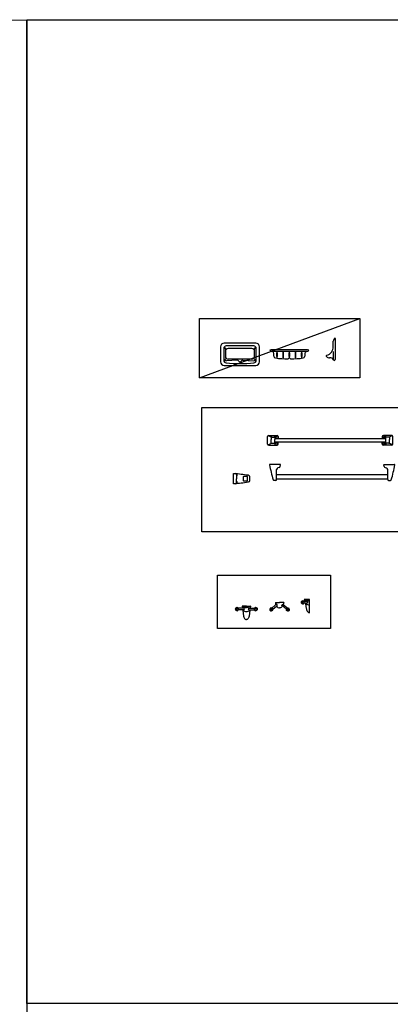
# Model space of a CAD drawing. Units: inches. Extents: x 35.1 to 114, y 31.5 to 91.8.
# Drawn here: x 97 to 99.1, y 54.4 to 59.9 of the extents above; entities that cross this region are included whole.
import ezdxf

# ---------------------------------------------------------------- set-up
doc = ezdxf.new("R2010")
doc.units = ezdxf.units.IN
doc.header["$MEASUREMENT"] = 0
doc.layers.add('WC-DET1', color=8, linetype='Continuous')
doc.layers.add('WC-OUTL', color=7, linetype='Continuous')

# ---------------------------------------------------------------- blocks, each defined once
blk = doc.blocks.new('A$C7C81237A')
at = {"layer": 'WC-DET1'}
blk.add_lwpolyline([(0, 0.3022), (0.6405, 0.3022), (0.6405, 0), (0, 0)], close=True, dxfattribs=at)
for points in [[(0.139, 0.1265, 0.072604), (0.1628, 0.1233, 7.08329)], [(0.139, 0.1265, 0.151441), (0.1628, 0.1191, 3.171753)], [(0.1865, 0.1265, -0.151441), (0.1628, 0.1191, -3.171753)], [(0.1865, 0.1265, -0.072604), (0.1628, 0.1233, -7.08329)], [(0.4903, 0.1646, 0.122215), (0.5202, 0.1571, 2.55964)], [(0.4903, 0.1646, 0.057798), (0.5202, 0.1614, 5.638839)]]:
    blk.add_lwpolyline(points, format="xyb", dxfattribs=at)
for points in [[(0.1479, 0.115), (0.1412, 0.115)], [(0.1776, 0.115), (0.1844, 0.115)], [(0.1479, 0.1057), (0.1429, 0.1057)], [(0.1776, 0.1057), (0.1826, 0.1057)]]:
    blk.add_lwpolyline(points, dxfattribs=at)
for centre, radius, start, end in [((0.0971, 0.1081), 0.00853, 15.1306, 53.7872), ((0.1009, 0.1092), 0.00855, 8.0606, 62.3428), ((0.1057, 0.1098), 0.00838, 3.9521, 73.1773), ((0.1081, 0.11), 0.0101, 1.8989, 29.5927), ((0.1479, 0.1104), 0.00465, 270, 90), ((0.1776, 0.1104), 0.00465, 90, 270), ((0.2175, 0.11), 0.0101, 150.4073, 178.1011), ((0.2199, 0.1098), 0.00838, 106.8227, 176.0479), ((0.2246, 0.1092), 0.00855, 117.6572, 171.9394), ((0.2284, 0.1081), 0.00853, 126.2128, 164.8694), ((0.3015, 0.1051), 0.00838, 43.8537, 113.0789), ((0.3032, 0.1068), 0.0101, 41.8005, 69.4943), ((0.3028, 0.1073), 0.0101, 10.3089, 38.0027), ((0.3995, 0.1073), 0.0101, 141.9973, 169.6911), ((0.3991, 0.1068), 0.0101, 110.5057, 138.1995), ((0.4008, 0.1051), 0.00838, 66.9211, 136.1463), ((0.4702, 0.1462), 0.00853, 15.1306, 53.7872), ((0.4702, 0.1507), 0.00853, 306.2128, 344.8694), ((0.474, 0.1473), 0.00855, 8.0606, 62.3428), ((0.474, 0.1497), 0.00855, 297.6572, 351.9394), ((0.4788, 0.1479), 0.00838, 3.9521, 73.1773), ((0.4788, 0.149), 0.00838, 286.8227, 356.0479), ((0.4812, 0.1481), 0.0101, 1.8989, 29.5927), ((0.4812, 0.1488), 0.0101, 330.4073, 358.1011), ((0.52, 0.1762), 0.0415, 237.1101, 270.2764), ((0.0971, 0.1126), 0.00853, 306.2128, 344.8694), ((0.1009, 0.1116), 0.00855, 297.6572, 351.9394), ((0.1057, 0.1109), 0.00838, 286.8227, 356.0479), ((0.1081, 0.1107), 0.0101, 330.4073, 358.1011), ((0.1627, 0.1279), 0.0313, 231.9324, 270.1852), ((0.1629, 0.1279), 0.0313, 269.8148, 308.0676), ((0.2175, 0.1107), 0.0101, 181.8989, 209.5927), ((0.2199, 0.1109), 0.00838, 183.9521, 253.1773), ((0.2246, 0.1116), 0.00855, 188.0606, 242.3428), ((0.2284, 0.1126), 0.00853, 195.1306, 233.7872), ((0.296, 0.0983), 0.00853, 55.0322, 93.6888), ((0.2983, 0.1016), 0.00855, 47.9622, 102.2444), ((0.2931, 0.1017), 0.00853, 346.1144, 24.771), ((0.2967, 0.1034), 0.00855, 337.5588, 31.841), ((0.3008, 0.106), 0.00838, 326.7243, 35.9495), ((0.4015, 0.106), 0.00838, 144.0505, 213.2757), ((0.4056, 0.1034), 0.00855, 148.159, 202.4412), ((0.404, 0.1016), 0.00855, 77.7556, 132.0378), ((0.4092, 0.1017), 0.00853, 155.229, 193.8856), ((0.4063, 0.0983), 0.00853, 86.3112, 124.9678)]:
    blk.add_arc(centre, radius, start, end, dxfattribs=at)
at = {"layer": 'WC-OUTL'}
for p, q in [((0.1628, 0.1265), (0.139, 0.1265)), ((0.1628, 0.1265), (0.1865, 0.1265)), ((0.3274, 0.1468), (0.3511, 0.1468)), ((0.3749, 0.1468), (0.3511, 0.1468)), ((0.5202, 0.1646), (0.4903, 0.1646)), ((0.4975, 0.141), (0.5005, 0.1252)), ((0.5005, 0.1252), (0.5042, 0.1078)), ((0.5202, 0.0895), (0.5202, 0.1646)), ((0.1434, 0.1029), (0.1449, 0.0871)), ((0.1449, 0.0871), (0.1471, 0.0697)), ((0.1807, 0.0871), (0.1784, 0.0697)), ((0.1821, 0.1029), (0.1807, 0.0871))]:
    blk.add_line(p, q, dxfattribs=at)
for points in [[(0.1412, 0.115), (0.1168, 0.115)], [(0.139, 0.1265), (0.1412, 0.115)], [(0.1865, 0.1265), (0.1844, 0.115)], [(0.1844, 0.115), (0.2087, 0.115)], [(0.494, 0.1531), (0.4899, 0.1531)], [(0.4967, 0.1438), (0.4899, 0.1438)], [(0.4903, 0.1646), (0.494, 0.1531)], [(0.5062, 0.1531), (0.494, 0.1531)], [(0.4967, 0.1438), (0.4975, 0.141)], [(0.5062, 0.1438), (0.4967, 0.1438)], [(0.1429, 0.1057), (0.1168, 0.1057)], [(0.1429, 0.1057), (0.1434, 0.1029)], [(0.1826, 0.1057), (0.1821, 0.1029)], [(0.1826, 0.1057), (0.2087, 0.1057)]]:
    blk.add_lwpolyline(points, dxfattribs=at)
for points in [[(0.3305, 0.1361), (0.3254, 0.1319), (0.3067, 0.1163, 0.190137), (0.2993, 0.1161)], [(0.3113, 0.1019, 0.190137), (0.3127, 0.1091), (0.3327, 0.1259), (0.3354, 0.1281, 1)], [(0.3274, 0.1468, 0.019852), (0.3305, 0.1361, 0.360594)], [(0.3354, 0.1281), (0.3365, 0.1291, 1), (0.3306, 0.1362), (0.3298, 0.1355)], [(0.3354, 0.1281, 0.002224), (0.3357, 0.1276, 0.312333), (0.3511, 0.1168, -0.366073)], [(0.3669, 0.1281, -0.002224), (0.3666, 0.1276, -0.312333), (0.3511, 0.1168, 0.366073)], [(0.3669, 0.1281), (0.3658, 0.1291, -1), (0.3717, 0.1362), (0.3725, 0.1355)], [(0.391, 0.1019, -0.190137), (0.3896, 0.1091), (0.3696, 0.1259), (0.3669, 0.1281, -1)], [(0.3749, 0.1468, -0.019852), (0.3718, 0.1361, -0.360594)], [(0.3718, 0.1361), (0.3769, 0.1319), (0.3956, 0.1163, -0.190137), (0.403, 0.1161)], [(0.1471, 0.0697, 0.180731), (0.1558, 0.0537, 0.182597), (0.1628, 0.0514, 0.013137)], [(0.1784, 0.0697, -0.180731), (0.1697, 0.0537, -0.182597), (0.1628, 0.0514, -0.013137)], [(0.5042, 0.1078, 0.170785), (0.515, 0.0918, 0.234454), (0.5202, 0.0895, 0.013031)]]:
    blk.add_lwpolyline(points, format="xyb", dxfattribs=at)
for centre, radius, start, end in [((0.1009, 0.1092), 0.00855, 62.3428, 62.3428), ((0.1057, 0.1109), 0.00838, 286.8227, 286.8227), ((0.1057, 0.1098), 0.00838, 73.1773, 73.1773), ((0.1051, 0.1109), 0.00509, 125.6761, 185.8424), ((0.1044, 0.1144), 0.00238, 78.6573, 165.0212), ((0.1072, 0.1153), 0.00272, 70.0668, 147.0051), ((0.1107, 0.1169), 0.00279, 82.7231, 160.9615), ((0.1081, 0.11), 0.0101, 29.5927, 72.655), ((0.2175, 0.11), 0.0101, 107.345, 150.4073), ((0.2199, 0.1098), 0.00838, 106.8227, 106.8227), ((0.2148, 0.1169), 0.00279, 19.0385, 97.2769), ((0.2246, 0.1116), 0.00855, 242.3428, 242.3428), ((0.2184, 0.1153), 0.00272, 32.9949, 109.9332), ((0.2284, 0.1126), 0.00853, 233.7872, 233.7872), ((0.2211, 0.1144), 0.00238, 14.9788, 101.3427), ((0.2204, 0.1109), 0.00509, 354.1576, 54.3239), ((0.3008, 0.106), 0.00838, 326.7243, 326.7243), ((0.3015, 0.1051), 0.00838, 113.0789, 113.0789), ((0.2992, 0.1102), 0.00272, 109.9684, 186.9067), ((0.3008, 0.1138), 0.00279, 122.6247, 200.8631), ((0.4008, 0.1051), 0.00838, 66.9211, 66.9211), ((0.4015, 0.106), 0.00838, 213.2757, 213.2757), ((0.4015, 0.1138), 0.00279, 339.1369, 57.3753), ((0.4031, 0.1102), 0.00272, 353.0933, 70.0316), ((0.474, 0.1473), 0.00855, 62.3428, 62.3428), ((0.4788, 0.149), 0.00838, 286.8227, 286.8227), ((0.4788, 0.1479), 0.00838, 73.1773, 73.1773), ((0.4782, 0.149), 0.00509, 125.6761, 185.8424), ((0.4782, 0.1479), 0.00509, 174.1576, 234.3239), ((0.4775, 0.1525), 0.00238, 78.6573, 165.0212), ((0.4775, 0.1444), 0.00238, 194.9788, 281.3427), ((0.4803, 0.1534), 0.00272, 70.0668, 147.0051), ((0.4803, 0.1436), 0.00272, 212.9949, 289.9332), ((0.4838, 0.155), 0.00279, 82.7231, 160.9615), ((0.4838, 0.1419), 0.00279, 199.0385, 277.2769), ((0.4812, 0.1481), 0.0101, 29.5927, 72.655), ((0.4812, 0.1488), 0.0101, 287.345, 330.4073), ((0.5062, 0.1485), 0.00465, 270, 90), ((0.1051, 0.1099), 0.00509, 174.1576, 234.3239), ((0.1044, 0.1063), 0.00238, 194.9788, 281.3427), ((0.1072, 0.1055), 0.00272, 212.9949, 289.9332), ((0.1107, 0.1038), 0.00279, 199.0385, 277.2769), ((0.1081, 0.1107), 0.0101, 287.345, 330.4073), ((0.2175, 0.1107), 0.0101, 209.5927, 252.655), ((0.2148, 0.1038), 0.00279, 262.7231, 340.9615), ((0.2184, 0.1055), 0.00272, 250.0668, 327.0051), ((0.2211, 0.1063), 0.00238, 258.6573, 345.0212), ((0.2204, 0.1099), 0.00509, 305.6761, 5.8424), ((0.2983, 0.1016), 0.00855, 102.2444, 102.2444), ((0.2976, 0.1078), 0.00238, 118.5589, 204.9228), ((0.3004, 0.1056), 0.00509, 165.5777, 225.744), ((0.301, 0.1048), 0.00509, 214.0592, 274.2255), ((0.3028, 0.1016), 0.00238, 234.8804, 321.2443), ((0.3054, 0.1027), 0.00272, 252.8965, 329.8348), ((0.3092, 0.1038), 0.00279, 238.9401, 317.1785), ((0.3931, 0.1038), 0.00279, 222.8215, 301.0599), ((0.3969, 0.1027), 0.00272, 210.1652, 287.1035), ((0.404, 0.1016), 0.00855, 77.7556, 77.7556), ((0.3995, 0.1016), 0.00238, 218.7557, 305.1196), ((0.4013, 0.1048), 0.00509, 265.7745, 325.9408), ((0.4019, 0.1056), 0.00509, 314.256, 14.4223), ((0.4047, 0.1078), 0.00238, 335.0772, 61.4411)]:
    blk.add_arc(centre, radius, start, end, dxfattribs=at)
blk = doc.blocks.new('A$C0351048D')
at = {"layer": 'WC-DET1'}
for p in [(0.018, 0.0542), (0.018, 0.0058)]:
    blk.add_line(p, (0.018, 0.0298), dxfattribs=at)
for points in [[(0.0201, 0.0497, 0.030488), (0.02, 0.0509, 0.041443), (0.0198, 0.0518, 0.083326), (0.0195, 0.0526, 0.242246), (0.0192, 0.0527, 0.242246), (0.0189, 0.0526, 0.083326), (0.0186, 0.0518, 0.041443), (0.0184, 0.0509, 0.030488), (0.0183, 0.0497, 0.030488), (0.0184, 0.0485, 0.041443), (0.0186, 0.0476, 0.083326), (0.0189, 0.0469, 0.242246), (0.0192, 0.0467, 0.242246), (0.0195, 0.0469, 0.083326), (0.0198, 0.0476, 0.041443), (0.02, 0.0485, 0.030488)], [(0.0201, 0.0103, 0.030488), (0.02, 0.0115, 0.041443), (0.0198, 0.0124, 0.083326), (0.0195, 0.0131, 0.242246), (0.0192, 0.0133, 0.242246), (0.0189, 0.0131, 0.083326), (0.0186, 0.0124, 0.041443), (0.0184, 0.0115, 0.030488), (0.0183, 0.0103, 0.030488), (0.0184, 0.009, 0.041443), (0.0186, 0.0082, 0.083326), (0.0189, 0.0074, 0.242246), (0.0192, 0.0073, 0.242246), (0.0195, 0.0074, 0.083326), (0.0198, 0.0082, 0.041443), (0.02, 0.009, 0.030488)], [(0.0585, 0.0175), (0.0765, 0.0175, 0.414214), (0.08, 0.021), (0.08, 0.039, 0.414214), (0.0765, 0.0425), (0.0585, 0.0425, 0.414214), (0.055, 0.039), (0.055, 0.021, 0.414214)]]:
    blk.add_lwpolyline(points, format="xyb", close=True, dxfattribs=at)
for centre, start, end in [((0.013, 0.0542), 0, 85.298), ((0.013, 0.0058), 274.702, 0)]:
    blk.add_arc(centre, 0.005, start, end, dxfattribs=at)
at = {"layer": 'WC-OUTL'}
blk.add_lwpolyline([(0.0032, 0.06, -0.021907), (0.0833, 0.0508, -0.368498), (0.09, 0.0429), (0.09, 0.0298), (0.09, 0.0171, -0.368498), (0.0833, 0.0092, -0.021907), (0.0032, 0, -0.43515), (0, 0.003), (0, 0.057, -0.43515)], format="xyb", close=True, dxfattribs=at)
blk = doc.blocks.new('A$C63CB4A1E')
at = {"layer": 'WC-DET1'}
for p, q in [((0.2445, 0.029), (0.2445, 0.054)), ((0.8745, 0.029), (0.8745, 0.054))]:
    blk.add_line(p, q, dxfattribs=at)
at = {"layer": 'WC-OUTL'}
for p, q in [((0.2642, 0.1105), (0.2065, 0.1105)), ((0.2445, 0.054), (0.2445, 0.0815)), ((0.259, 0.0927), (0.2523, 0.0912)), ((0.2651, 0.0996), (0.2662, 0.1082)), ((0.8538, 0.0996), (0.8527, 0.1082)), ((0.8547, 0.1105), (0.9125, 0.1105)), ((0.86, 0.0927), (0.8667, 0.0912)), ((0.8745, 0.054), (0.8745, 0.0815)), ((0.2405, 0.0205), (0.2291, 0.0205)), ((0.2445, 0.054), (0.8745, 0.054)), ((0.2445, 0.029), (0.8745, 0.029)), ((0.2445, 0.0245), (0.2445, 0.029)), ((0.8745, 0.0245), (0.8745, 0.029)), ((0.8785, 0.0205), (0.8899, 0.0205))]:
    blk.add_line(p, q, dxfattribs=at)
for centre, radius, start, end in [((0.2065, 0.1085), 0.002, 90, 190.5412), ((1.109, 0.2764), 0.92, 190.5412, 195.9175), ((0.2564, 0.0799), 0.012, 109.9691, 172.7113), ((0.2572, 0.1005), 0.008, 282.6804, 353.0888), ((0.2642, 0.1085), 0.002, 353.0888, 90), ((0.8547, 0.1085), 0.002, 90, 186.9112), ((0.8617, 0.1005), 0.008, 186.9112, 257.3196), ((0.8626, 0.0799), 0.012, 7.2887, 70.0309), ((0.01, 0.2764), 0.92, 344.0825, 349.4588), ((0.9125, 0.1085), 0.002, 349.4588, 90), ((0.2291, 0.0255), 0.005, 195.9175, 270), ((0.2405, 0.0245), 0.004, 270, 0), ((0.8785, 0.0245), 0.004, 180, 270), ((0.8899, 0.0255), 0.005, 270, 344.0825)]:
    blk.add_arc(centre, radius, start, end, dxfattribs=at)
at = {"layer": 'WC-DET1'}
blk.add_blockref('A$C0351048D', (0, 0), dxfattribs=at)
blk = doc.blocks.new('A$C0EDB48F6')
blk.add_lwpolyline([(0, 0.7042), (1.3236, 0.7042), (1.3236, 0), (0, 0)], close=True)
at = {"layer": 'WC-DET1'}
for p, q in [((0.376, 0.5454), (0.3948, 0.536)), ((0.3936, 0.5336), (0.3936, 0.5224)), ((0.3936, 0.5046), (0.3936, 0.5224)), ((0.3966, 0.5366), (0.4106, 0.5366)), ((0.4126, 0.5358), (0.4149, 0.5414)), ((0.4126, 0.5023), (0.4149, 0.4967)), ((0.4136, 0.5336), (0.4136, 0.5224)), ((0.4136, 0.5291), (0.4336, 0.5291)), ((0.4136, 0.5046), (0.4136, 0.5224)), ((0.4136, 0.5091), (0.4336, 0.5091)), ((0.4195, 0.5446), (0.4276, 0.5446)), ((0.4316, 0.5406), (0.4316, 0.5291)), ((0.4316, 0.4976), (0.4316, 0.5091)), ((1.0236, 0.5291), (1.0436, 0.5291)), ((1.0236, 0.5091), (1.0436, 0.5091)), ((1.0256, 0.5406), (1.0256, 0.5291)), ((1.0256, 0.4976), (1.0256, 0.5091)), ((1.0378, 0.5446), (1.0296, 0.5446)), ((1.0447, 0.5358), (1.0424, 0.5414)), ((1.0447, 0.5023), (1.0424, 0.4967)), ((1.0436, 0.5046), (1.0436, 0.5336)), ((1.0606, 0.5366), (1.0466, 0.5366)), ((1.0812, 0.5454), (1.0624, 0.536)), ((1.0636, 0.5336), (1.0636, 0.5224)), ((1.0636, 0.5046), (1.0636, 0.5224)), ((0.376, 0.4928), (0.3948, 0.5022)), ((0.3966, 0.5016), (0.4106, 0.5016)), ((0.4195, 0.4936), (0.4276, 0.4936)), ((1.0378, 0.4936), (1.0296, 0.4936)), ((1.0606, 0.5016), (1.0466, 0.5016)), ((1.0812, 0.4928), (1.0624, 0.5022))]:
    blk.add_line(p, q, dxfattribs=at)
for centre in [(0.4206, 0.5361), (0.4206, 0.5021), (1.0366, 0.5361), (1.0366, 0.5021)]:
    blk.add_circle(centre, 0.003, dxfattribs=at)
for centre, radius, start, end in [((0.3966, 0.5336), 0.003, 90, 180), ((0.3966, 0.5046), 0.003, 180, 270), ((0.4106, 0.5336), 0.003, 360, 90), ((0.4106, 0.5046), 0.003, 270, 360), ((0.4195, 0.5396), 0.005, 90, 158.0526), ((0.4276, 0.5406), 0.004, 360, 90), ((1.0296, 0.5406), 0.004, 90, 180), ((1.0378, 0.5396), 0.005, 21.9474, 90), ((1.0466, 0.5336), 0.003, 90, 180), ((1.0466, 0.5046), 0.003, 180, 270), ((1.0606, 0.5336), 0.003, 0, 90), ((1.0606, 0.5046), 0.003, 270, 0), ((0.4195, 0.4986), 0.005, 201.9474, 270), ((0.4276, 0.4976), 0.004, 270, 360), ((1.0296, 0.4976), 0.004, 180, 270), ((1.0378, 0.4986), 0.005, 270, 338.0526)]:
    blk.add_arc(centre, radius, start, end, dxfattribs=at)
at = {"layer": 'WC-OUTL'}
for p, q in [((0.3736, 0.4976), (0.3736, 0.5406)), ((0.3796, 0.5466), (0.4276, 0.5466)), ((0.4336, 0.5406), (0.4336, 0.5291)), ((0.4336, 0.5291), (1.0236, 0.5291)), ((0.4336, 0.5091), (1.0236, 0.5091)), ((0.4336, 0.4976), (0.4336, 0.5091)), ((1.0236, 0.5406), (1.0236, 0.5291)), ((1.0236, 0.4976), (1.0236, 0.5091)), ((1.0776, 0.5466), (1.0296, 0.5466)), ((1.0836, 0.4976), (1.0836, 0.5406)), ((0.3796, 0.4916), (0.4276, 0.4916)), ((1.0776, 0.4916), (1.0296, 0.4916))]:
    blk.add_line(p, q, dxfattribs=at)
for centre, start, end in [((0.3796, 0.5406), 90, 180), ((0.4276, 0.5406), 360, 90), ((1.0296, 0.5406), 90, 180), ((1.0776, 0.5406), 0, 90), ((0.3796, 0.4976), 180, 270), ((0.4276, 0.4976), 270, 360), ((1.0296, 0.4976), 180, 270), ((1.0776, 0.4976), 270, 0)]:
    blk.add_arc(centre, 0.006, start, end, dxfattribs=at)
blk.add_blockref('A$C63CB4A1E', (0.1799, 0.2712))
blk = doc.blocks.new('A$C2E034CBA')
at = {"layer": 'WC-DET1'}
for p, q in [((0.0175, 0.095), (0.0175, 0.0286)), ((0.0319, 0.0906), (0.0219, 0.1056)), ((0.0275, 0.08), (0.0275, 0.05)), ((0.1875, 0.11), (0.0325, 0.11)), ((0.1775, 0.095), (0.0425, 0.095)), ((0.1981, 0.1056), (0.1881, 0.0906)), ((0.1925, 0.05), (0.1925, 0.08)), ((0.2025, 0.0286), (0.2025, 0.095)), ((0.487, 0.0777), (0.292, 0.0777)), ((0.6388, 0.0783), (0.6388, 0.0333)), ((0.0222, 0.0299), (0.0319, 0.0394)), ((0.0941, 0.0291), (0.0333, 0.0259)), ((0.1775, 0.035), (0.0425, 0.035)), ((0.1259, 0.0291), (0.1867, 0.0259)), ((0.1978, 0.0299), (0.1881, 0.0394))]:
    blk.add_line(p, q, dxfattribs=at)
for centre, radius, start, end in [((0.0325, 0.095), 0.015, 90, 180), ((0.0425, 0.08), 0.015, 90, 180), ((0.1775, 0.08), 0.015, 0, 90), ((0.1875, 0.095), 0.015, 0, 90), ((0.4244, 0.0603), 0.1074, 171.1982, 188.8018), ((0.3195, 0.0765), 0.00125, 8.8018, 171.1982), ((0.2146, 0.0603), 0.1074, 351.1982, 8.8018), ((0.4594, 0.0603), 0.1074, 171.1982, 188.8018), ((0.3545, 0.0765), 0.00125, 8.8018, 171.1982), ((0.2496, 0.0603), 0.1074, 351.1982, 8.8018), ((0.4944, 0.0603), 0.1074, 171.1982, 188.8018), ((0.3895, 0.0765), 0.00125, 8.8018, 171.1982), ((0.2846, 0.0603), 0.1074, 351.1982, 8.8018), ((0.5294, 0.0603), 0.1074, 171.1982, 188.8018), ((0.4245, 0.0765), 0.00125, 8.8018, 171.1982), ((0.3196, 0.0603), 0.1074, 351.1982, 8.8018), ((0.5644, 0.0603), 0.1074, 171.1982, 188.8018), ((0.4595, 0.0765), 0.00125, 8.8018, 171.1982), ((0.3546, 0.0603), 0.1074, 351.1982, 8.8018), ((0.0325, 0.0408), 0.015, 180, 273.0941), ((0.0325, 0.0286), 0.015, 180, 264.7259), ((0.0425, 0.05), 0.015, 180, 270), ((0.11, 0.8681), 0.8581, 264.7259, 275.2741), ((0.0946, 0.0192), 0.01, 28.4842, 93.0941), ((0.11, 0.0275), 0.0075, 208.4842, 331.5158), ((0.1254, 0.0192), 0.01, 86.9059, 151.5158), ((0.1775, 0.05), 0.015, 270, 0), ((0.1875, 0.0408), 0.015, 266.9059, 0), ((0.1875, 0.0286), 0.015, 275.2741, 0), ((0.3195, 0.044), 0.00125, 188.8018, 351.1982), ((0.3545, 0.044), 0.00125, 188.8018, 351.1982), ((0.3895, 0.044), 0.00125, 188.8018, 351.1982), ((0.4245, 0.044), 0.00125, 188.8018, 351.1982), ((0.4595, 0.044), 0.00125, 188.8018, 351.1982), ((0.6438, 0.0333), 0.005, 180, 202.4689)]:
    blk.add_arc(centre, radius, start, end, dxfattribs=at)
at = {"layer": 'WC-OUTL'}
for p, q in [((0.2, 0.125), (0.02, 0.125)), ((0.6388, 0.1054), (0.6388, 0.1363)), ((0.6488, 0.1518), (0.6488, 0.1528)), ((0.6488, 0.1518), (0.6488, 0.1433)), ((0.6488, 0.1433), (0.6488, 0.0383)), ((0, 0.105), (0, 0.02)), ((0.22, 0.02), (0.22, 0.105)), ((0.2795, 0.0877), (0.287, 0.0877)), ((0.492, 0.0877), (0.287, 0.0877)), ((0.292, 0.0777), (0.2895, 0.0777)), ((0.302, 0.0517), (0.302, 0.0677)), ((0.477, 0.0677), (0.477, 0.0517)), ((0.4895, 0.0777), (0.487, 0.0777)), ((0.492, 0.0877), (0.4995, 0.0877)), ((0.6488, 0.0383), (0.6488, 0.0333)), ((0.02, 0), (0.2, 0))]:
    blk.add_line(p, q, dxfattribs=at)
for centre, radius, start, end in [((0.02, 0.105), 0.02, 90, 180), ((0.2, 0.105), 0.02, 0, 90), ((0.6588, 0.1363), 0.02, 122.579, 180), ((0.6483, 0.1528), 0.0005, 0, 122.579), ((0.2895, 0.0877), 0.01, 180, 270), ((0.292, 0.0677), 0.01, 0, 90), ((0.487, 0.0677), 0.01, 90, 180), ((0.4895, 0.0877), 0.01, 270, 360), ((0.6033, 0.0528), 0.00458, 105.4912, 222.517), ((0.5888, 0.1054), 0.05, 285.4912, 0), ((0.02, 0.02), 0.02, 180, 270), ((0.2, 0.02), 0.02, 270, 0), ((0.312, 0.0517), 0.01, 180, 264.1326), ((0.3662, 0.3886), 0.3512, 260.9568, 272.6453), ((0.3824, 0.0428), 0.005, 269.4695, 340.3964), ((0.3895, 0.0403), 0.0025, 19.6036, 160.3964), ((0.3966, 0.0428), 0.005, 199.6036, 270.5305), ((0.4128, 0.3886), 0.3512, 267.3547, 279.0432), ((0.467, 0.0517), 0.01, 275.8674, 0), ((0.6147, 0.0633), 0.02, 222.517, 278.5587), ((0.6207, 0.0237), 0.02, 22.4689, 98.5587), ((0.6438, 0.0333), 0.005, 202.4689, 0)]:
    blk.add_arc(centre, radius, start, end, dxfattribs=at)

msp = doc.modelspace()

# ---------------------------------------------------------------- linework, layer by layer
msp.add_line((97.9869, 57.9086), (98.8953, 58.2451))
for points in [[(74.9345, 59.9274), (97.0084, 59.9379), (97.0084, 39.191), (74.9345, 39.191)], [(97.0084, 59.9379), (113.65, 59.9379), (113.65, 54.3626), (97.0084, 54.3626)], [(97.9869, 58.2451), (98.8953, 58.2451), (98.8953, 57.9086), (97.9869, 57.9086)]]:
    msp.add_lwpolyline(points, close=True)

# ---------------------------------------------------------------- block references
for name, p in [('A$C2E034CBA', (98.1067, 57.9788)), ('A$C0EDB48F6', (97.9998, 57.0354)), ('A$C7C81237A', (98.09, 56.4871))]:
    msp.add_blockref(name, p)

doc.saveas('drawing.dxf')
